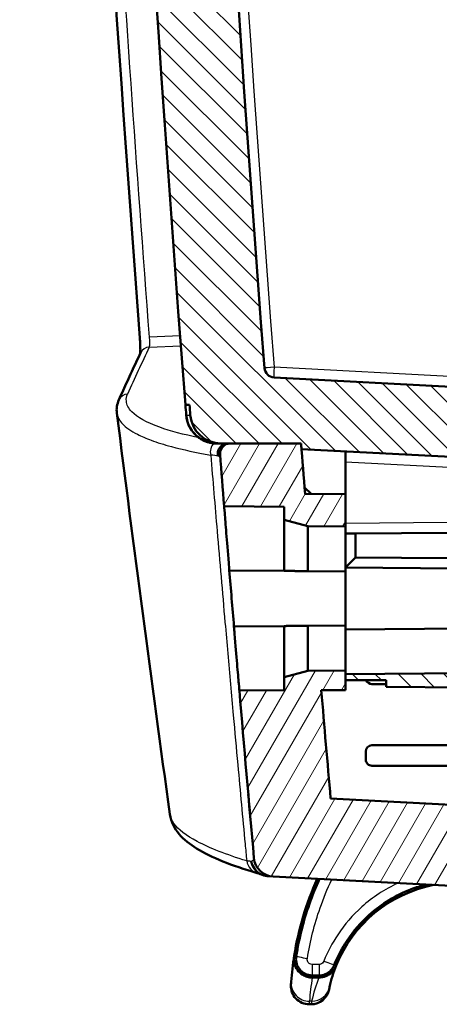
# Model space of a CAD drawing. Units: millimetres. Extents: x 1 to 1188, y 1 to 840.
# Drawn here: x 882 to 902, y 314 to 362 of the extents above; entities that cross this region are included whole.
import ezdxf

# ---------------------------------------------------------------- set-up
doc = ezdxf.new("R2010")
doc.units = ezdxf.units.MM
for name, color, linetype, lineweight in [('Schraffur (ISO)', 1, 'Continuous', 18), ('Sichtbar (ISO)', 7, 'Continuous', 50), ('Sichtbar schmal (ISO)', 1, 'Continuous', 25)]:
    doc.layers.add(name, color=color, linetype=linetype, lineweight=lineweight)

msp = doc.modelspace()

# ---------------------------------------------------------------- hatches: boundary and pattern name
at = {"layer": 'Schraffur (ISO)'}
h = msp.add_hatch(dxfattribs=at)
h.set_pattern_fill('ANSI31', color=256, scale=6.349999999999999, angle=14.99997778074499, style=0)
h.set_pattern_definition([(59.999977780745, (0, 0), (-0.687407510346056, 0.396875266576083), [])])
edge = h.paths.add_edge_path()
edge.add_ellipse((2782.78982836936, 489.626476883471), major_axis=(-1891.144125604071, -148.939256649936), ratio=1, start_angle=0, end_angle=0.0768085755101933)
edge.add_line((891.847064387935, 338.1521578570557), (894.7898267986042, 338.126476758672))
edge.add_line((894.7898267986044, 338.126476758672), (894.7898267986044, 337.4776573620443))
edge.add_line((894.7898267986044, 337.4776573620443), (895.9471345282384, 337.1675576904946))
edge.add_line((895.9471345282384, 337.1675576904946), (897.7898267986043, 337.1514767586721))
edge.add_line((897.7898267986043, 337.1514767586721), (897.7898267986043, 338.7442894738473))
edge.add_line((897.7898267986043, 338.7442894738473), (895.8110838876219, 338.7615577016233))
edge.add_ellipse((2782.789827844806, 489.6264768417033), major_axis=(-1886.978743957184, -150.86491914008), ratio=1, start_angle=359.93365170183785, end_angle=360, ccw=False)
edge.add_ellipse((2782.789894671236, 489.6264820999443), major_axis=(-1887.152246579148, -148.6797094143224), ratio=1, start_angle=359.99150796154635, end_angle=360.0000000000033, ccw=False)
edge.add_line((895.6156324009885, 341.2264767596468), (892.1441593082624, 341.2264767586721))
edge.add_ellipse((892.1441593082624, 340.7264767586719), major_axis=(-7.8e-15, 0.5000000000000071), ratio=1, start_angle=1.272e-13, end_angle=94.50310093348388)
edge = h.paths.add_edge_path()
edge.add_line((929.2898267986043, 319.8264767586721), (929.2898267986043, 320.0435715146598))
edge.add_line((929.2898267986043, 320.0435715146598), (919.7898267986042, 320.126476758672))
edge.add_line((919.7898267986044, 320.126476758672), (919.7898267986044, 320.626476758672))
edge.add_line((919.7898267986044, 320.6264767586721), (917.7925677290953, 322.731148671158))
edge.add_line((917.7925677290953, 322.7311486711579), (897.0654690671191, 323.8174098830127))
edge.add_ellipse((2782.789827062974, 489.6264767815947), major_axis=(-1885.724357995856, -165.8090668985821), ratio=1, start_angle=359.838709255993, end_angle=360, ccw=False)
edge.add_line((896.6061798543407, 329.1264767585502), (897.7898267986043, 329.1264767586721))
edge.add_line((897.7898267986043, 329.1264767586721), (897.7898267986043, 329.626476758672))
edge.add_line((897.7898267986043, 329.626476758672), (897.7898267986043, 329.9094856672752))
edge.add_line((897.7898267986043, 329.9094856672752), (897.7898267986043, 330.101476758672))
edge.add_line((897.7898267986043, 330.101476758672), (895.9471345282384, 330.0853958268495))
edge.add_line((895.9471345282384, 330.0853958268496), (894.7898267986042, 329.7752961552998))
edge.add_line((894.7898267986044, 329.7752961552998), (894.7898267986044, 329.126476758672))
edge.add_line((894.7898267986044, 329.1264767586721), (892.593382859448, 329.1073086828053))
edge.add_ellipse((2782.789826801564, 489.6264767589344), major_axis=(-1890.196443942116, -160.5191680761292), ratio=1, start_angle=3.2e-15, end_angle=0.2488044903795519)
edge.add_ellipse((894.3042866496972, 320.9896935573447), major_axis=(-0.9960366772937311, -0.0889434510555987), ratio=1, start_angle=0, end_angle=81.8971724722131)
edge.add_line((894.2519506934543, 319.9910640225901), (928.2898267986043, 318.2072145244077))
edge.add_line((928.2898267986043, 318.2072145244077), (928.2898267986043, 318.8264767586721))
edge.add_ellipse((928.2898267986043, 319.8264767586721), major_axis=(4.44e-14, -1.000000000000049), ratio=1, start_angle=0, end_angle=89.99999999999542)
edge = h.paths.add_edge_path()
edge.add_ellipse((2782.789826805359, 489.6264767580921), major_axis=(-1889.401026054437, 169.6253600443007), ratio=1, start_angle=0, end_angle=0.6270072441255272)
edge.add_ellipse((892.1441593082624, 638.526476758672), major_axis=(-0.4984565429727396, 0.0392565251601163), ratio=1, start_angle=9.228737e-10, end_angle=94.50310093617102)
edge.add_line((892.1441593082624, 638.026476758672), (895.6156324009085, 638.0264767566764))
edge.add_ellipse((2782.789806810209, 489.6264783306921), major_axis=(-1887.174174409301, 148.3999984259845), ratio=1, start_angle=359.9915079611171, end_angle=360, ccw=False)
edge.add_ellipse((2782.789826776291, 489.6264767605345), major_axis=(-1887.152178684203, 148.6797040711878), ratio=1, start_angle=359.4633439879336, end_angle=359.9999999999972, ccw=False)
edge.add_ellipse((897.6110682268466, 655.9313120156357), major_axis=(-0.49806572221181, 0.0439378692884418), ratio=1, start_angle=280.0414116138964, end_angle=360.0000000031142, ccw=False)
edge.add_line((897.5674903554727, 656.4294093646816), (916.2898267986044, 658.0674015581739))
edge.add_line((916.2898267986042, 658.0674015581737), (916.2898267986042, 661.5826809083471))
edge.add_line((916.2898267986042, 661.5826809083472), (915.7917294495584, 662.0391030369733))
edge.add_line((915.7917294495584, 662.0391030369733), (894.2976392232745, 660.1586138093702))
edge.add_ellipse((894.3847949660225, 659.1624191112787), major_axis=(-0.0871557427479314, 0.9961946980916636), ratio=1, start_angle=7.285e-13, end_angle=79.86989181763838)
h = msp.add_hatch(dxfattribs=at)
h.set_pattern_fill('ANSI31', color=256, scale=6.349999999999999, angle=90.00021045915, style=0)
h.set_pattern_definition([(135.0002104591499, (0, 0), (-0.5612639459178697, -0.5612680692082018), [])])
h.paths.add_polyline_path([(897.7898267986043, 329.9094856672752), (897.7898267986043, 329.626476758672), (899.7898267986043, 329.626476758672), (899.7898267986043, 329.3010141144872), (919.7898267986042, 329.1264767586719), (919.7898267986042, 330.1014767586719)])
edge = h.paths.add_edge_path()
edge.add_ellipse((2782.789825588235, 489.6264766643477), major_axis=(-1892.638537972429, -146.4999999056759), ratio=1, start_angle=0, end_angle=0.0156261412635027)
edge.add_ellipse((891.6868073943205, 342.726476758672), major_axis=(-1.495494796028264, -0.116169337832126), ratio=1, start_angle=3.24743793e-08, end_angle=85.5582103382255)
edge.add_line((891.6868073943205, 341.226476758672), (892.1441593082624, 341.226476758672))
edge.add_line((892.1441593082624, 341.226476758672), (895.6156324010655, 341.226476758672))
edge.add_ellipse((2782.789763873438, 489.6264718053336), major_axis=(-1887.174131472372, -148.3999950466615), ratio=1, start_angle=2.2e-15, end_angle=0.0084920390545147)
edge.add_line((895.6376480921969, 340.9467726842427), (911.1002939898527, 340.13640975228))
edge.add_ellipse((911.0898267986042, 339.936683845329), major_axis=(0.0104671912485671, 0.199725906950885), ratio=1, start_angle=272.99999999997385, end_angle=359.99999999999886, ccw=False)
edge.add_line((911.2898267986043, 339.936683845329), (911.2898267986043, 339.324739000791))
edge.add_ellipse((911.0898267986042, 339.3247390007909), major_axis=(0.1999999999999874, 5.33e-14), ratio=1, start_angle=270.4999999999808, end_angle=360, ccw=False)
edge.add_line((911.091572105704, 339.1247466161781), (902.7898267986044, 339.0522983824505))
edge.add_line((902.7898267986042, 339.0522983824505), (902.7898267986042, 337.7954741922642))
edge.add_line((902.7898267986042, 337.7954741922642), (903.2854636454679, 337.2955081538801))
edge.add_line((903.2854636454679, 337.2955081538801), (919.7898267986044, 337.1514767586719))
edge.add_line((919.7898267986042, 337.151476758672), (919.7898267986042, 338.126476758672))
edge.add_line((919.7898267986042, 338.126476758672), (913.7636588204826, 338.4422948399919))
edge.add_ellipse((913.7898267986043, 338.9416096073692), major_axis=(-0.0261679781214819, -0.4993147673772925), ratio=1, start_angle=273.0000000000011, end_angle=359.99999999999966, ccw=False)
edge.add_line((913.2898267986043, 338.9416096073692), (913.2898267986043, 341.3113439099748))
edge.add_ellipse((913.7898267986043, 341.3113439099748), major_axis=(-0.4999999999999849, -1.78e-14), ratio=1, start_angle=272.9999999999965, end_angle=360, ccw=False)
edge.add_line((913.7636588204826, 341.8106586773521), (919.7898267986042, 342.126476758672))
edge.add_line((919.7898267986042, 342.126476758672), (919.7898267986042, 343.126476758672))
edge.add_line((919.7898267986042, 343.126476758672), (894.2965178168224, 344.4625244689836))
edge.add_ellipse((894.3226857949438, 344.9618392363611), major_axis=(-0.0261679781214763, -0.4993147673772925), ratio=1, start_angle=277.3805457919907, end_angle=360, ccw=False)
edge.add_ellipse((2782.789826798645, 489.626476758672), major_axis=(-1888.965680375666, -144.7028277645291), ratio=1, start_angle=351.23890841601946, end_angle=360, ccw=False)
edge.add_ellipse((894.3226857949438, 634.291114280983), major_axis=(-0.4985393719650411, 0.0381902422181213), ratio=1, start_angle=277.38054579198604, end_angle=360.00000000008987, ccw=False)
edge.add_line((894.2965178168226, 634.7904290483604), (919.7898267986044, 636.126476758672))
edge.add_line((919.7898267986042, 636.1264767586719), (919.7898267986042, 637.1264767586719))
edge.add_line((919.7898267986042, 637.1264767586719), (913.7636588204826, 637.4422948399917))
edge.add_ellipse((913.7898267986043, 637.9416096073692), major_axis=(-0.0261679781215019, -0.4993147673773101), ratio=1, start_angle=273.00000000000534, end_angle=359.9999999999999, ccw=False)
edge.add_line((913.2898267986043, 637.9416096073692), (913.2898267986043, 640.3113439099748))
edge.add_ellipse((913.7898267986043, 640.3113439099747), major_axis=(-0.4999999999999816, 3.55e-14), ratio=1, start_angle=273.0000000000026, end_angle=360, ccw=False)
edge.add_line((913.7636588204826, 640.810658677352), (919.7898267986042, 641.1264767586719))
edge.add_line((919.7898267986042, 641.1264767586719), (919.7898267986042, 646.1264767586719))
edge.add_line((919.7898267986042, 646.1264767586719), (917.7898267986043, 646.1090230230905))
edge.add_line((917.7898267986043, 646.1090230230905), (917.7898267986043, 642.5216612001058))
edge.add_line((917.7898267986043, 642.5216612001058), (911.2898267986043, 642.1810106347662))
edge.add_line((911.2898267986043, 642.1810106347662), (911.2898267986043, 639.126476758672))
edge.add_line((911.2898267986043, 639.126476758672), (895.6376480920882, 638.3061808317221))
edge.add_ellipse((2782.789773552552, 489.6264809518616), major_axis=(-1887.152125460464, 148.6796998798604), ratio=1, start_angle=0, end_angle=0.0084920388399067)
edge.add_line((895.6156324014001, 638.0264767629262), (892.1441593082624, 638.026476758672))
edge.add_line((892.1441593082624, 638.026476758672), (891.6868073943205, 638.026476758672))
edge.add_ellipse((891.6868073943205, 636.5264767586721), major_axis=(-3.11e-14, 1.500000000000039), ratio=1, start_angle=5.089e-13, end_angle=85.5582103382248)
edge.add_ellipse((2782.789834280007, 489.6264761791368), major_axis=(-1892.598521681716, 147.0161699173672), ratio=1, start_angle=0, end_angle=0.0156261411702234)
edge.add_line((890.1512876157948, 636.1264767585358), (889.950689417934, 636.1264767586719))
edge.add_ellipse((2782.789826798572, 489.6264767586719), major_axis=(-1892.839137380638, 146.4999999999999), ratio=1, start_angle=0, end_angle=8.851392621729046)
edge.add_line((889.9506894179342, 343.1264767586732), (890.1512876158054, 343.1264767586717))

# ---------------------------------------------------------------- linework, layer by layer
at = {"layer": 'Sichtbar (ISO)'}
for p, q in [((919.7898267986042, 343.126476758672), (894.2965178168224, 344.4625244689837)), ((889.9506894179339, 343.1264767586719), (890.1512876158051, 343.1264767586721)), ((891.6045713019842, 341.226476758672), (891.4863316532976, 341.226476758672)), ((891.6868069907197, 341.2264767586691), (891.6045713019842, 341.226476758672)), ((891.6868073943205, 341.226476758672), (895.6156324010652, 341.226476758672)), ((895.6156324009056, 341.2264767607047), (892.1441593082624, 341.226476758672)), ((895.6376480920882, 340.9467726856219), (911.1002939898527, 340.13640975228)), ((897.789826798604, 340.8339817789931), (897.789826798604, 340.3335242751672)), ((897.789826798604, 340.3335242751673), (897.789826798604, 338.7442894738474)), ((896.111072464541, 338.7589397409738), (895.7871987221249, 339.0606053519633)), ((897.7898267986043, 338.7442894738473), (895.8110838876221, 338.7615577016232)), ((897.7898267986043, 337.151476758672), (897.7898267986043, 338.7442894738473)), ((891.8470643879263, 338.1521578571696), (894.7898267986044, 338.126476758672)), ((894.7898267986044, 338.126476758672), (894.7898267986044, 337.4776573620443)), ((894.7898267986044, 337.4776573620443), (895.9471345282384, 337.1675576904946)), ((894.7898267986044, 337.4776573620443), (894.7898267986044, 334.9776573620443)), ((895.9471345282384, 337.1675576904946), (897.7898267986043, 337.151476758672)), ((895.9471345282384, 334.9675576904911), (895.9471345282384, 337.1675576904946)), ((897.7898267986043, 334.951476758672), (897.7898267986043, 337.151476758672)), ((898.2898077601365, 336.813027311246), (897.789826798604, 336.8086640434968)), ((898.2898077601365, 336.813027311246), (902.7898267986042, 336.8522983824505)), ((898.2898077601365, 335.6391236200626), (898.2898077601365, 336.813027311246)), ((897.789826798604, 335.1434868878118), (898.2898077601365, 335.6391236200626)), ((902.7898267986042, 335.5998525488579), (898.2898077601365, 335.6391236200626)), ((897.789826798604, 335.1434678500687), (903.2898077601362, 335.0954702433658)), ((894.7898267986044, 334.9776573620443), (892.1021220835665, 335.001112605753)), ((895.9471345282384, 334.9675576904946), (897.7898267985433, 334.9514767586725)), ((897.7898267986043, 334.951476758672), (897.7898267986043, 332.301476758672)), ((892.328812480737, 332.2538192087166), (894.7898267986044, 332.2752961552998)), ((894.7898267986044, 332.2752961552998), (894.7898267986044, 329.7752961552998)), ((897.7898267986043, 332.301476758672), (895.9471345282409, 332.2853958268496)), ((895.9471345282384, 330.0853958268496), (895.9471345282384, 332.2853958266942)), ((919.7898267986042, 332.301476758672), (897.789826798604, 332.1094856672754)), ((897.7898267986043, 330.101476758672), (897.7898267986043, 332.3014767586721)), ((895.9471345282384, 330.0853958268494), (894.7898267986044, 329.7752961552998)), ((894.7898267986044, 329.7752961552998), (894.7898267986044, 329.1264767586721)), ((897.7898267986043, 330.101476758672), (895.9471345282384, 330.0853958268494)), ((919.7898267986042, 330.101476758672), (897.789826798604, 329.9094856672754)), ((897.7898267986043, 329.1264767586721), (897.7898267986043, 330.101476758672)), ((897.789826798604, 329.9094856672754), (897.789826798604, 329.6264767586721)), ((897.789826798604, 329.6264767586721), (899.7898267986043, 329.6264767586722)), ((899.7898267986043, 329.426476758672), (899.0898153755235, 329.426476758672)), ((899.7898267986043, 329.6264767586722), (899.7898267986043, 329.3010141144872)), ((899.7898267986043, 329.3010141144872), (919.7898267986042, 329.1264767586721)), ((894.7898267986044, 329.1264767586721), (892.593382859448, 329.1073086828052)), ((896.6061798543307, 329.1264767586721), (897.7898267986043, 329.1264767586721)), ((899.0898153755235, 326.4264767586721), (909.7898267986044, 326.4264767586721)), ((898.7898267986043, 325.7264881830578), (898.7898267986043, 326.1253307203014)), ((910.1898496447656, 325.426476758672), (899.0898153755235, 325.426476758672)), ((917.7925677290953, 322.7311486711579), (897.0654690671191, 323.8174098830127)), ((894.051063952697, 320.0015920505604), (894.2519506934544, 319.99106402259)), ((894.2519506934543, 319.99106402259), (928.2898267986043, 318.2072145244077)), ((896.1623837719399, 315.0393156998991), (896.4882006407664, 315.0393156998991)), ((896.4889318574905, 315.1414874811588), (896.1629670890921, 315.1414874811588)), ((896.018579519134, 313.726476758672), (896.1070683441743, 313.726476758672))]:
    msp.add_line(p, q, dxfattribs=at)
for centre, radius, start, end in [((2782.789826798572, 489.6264767586719), 1898.499999999967, 175.5743036891355, 184.4256963108644), ((2782.789826798645, 489.626476758672), 1894.50000000004, 175.6194542080098, 184.3805457919902), ((894.3226857949438, 344.9618392363612), 0.5000000000000059, 184.3805457919873, 266.9999999999943), ((2782.789826798604, 489.6264767586719), 1898.500000000004, 184.4256963108642, 184.4413204252967), ((2782.78982897541, 489.6264769269973), 1898.300002183304, 184.4261635205423, 184.4417896617591), ((891.4862049546657, 342.726476758672), 1.500000000000003, 184.4413204252982, 234.2435927045349), ((891.6868073943205, 342.726476758672), 1.499999999999991, 184.4417896617735, 270), ((892.1441593082624, 340.7264767586719), 0.5000000000000071, 90, 184.503100933485), ((2782.789740088945, 489.6264699332406), 1892.999913022121, 184.4962635629045, 184.504755601959), ((2782.789826554246, 489.6264767391763), 1892.999999754866, 184.4962635630464, 184.5711039000464), ((2782.78982836936, 489.626476883471), 1897.000001575705, 184.5031009382483, 184.5799095137585), ((2782.789826798604, 489.626476758672), 1897, 184.6753929586898, 184.7586524656448), ((2782.789826801564, 489.6264767589344), 1897.000000002971, 184.8540230374008, 185.1028275277803), ((2782.789826815141, 489.6264767601545), 1893.000000016603, 184.8637222484438, 185.0250129924733), ((894.3042866496972, 320.9896935573447), 1.000000000000007, 185.102827527785, 266.9999999999943), ((910.0898267986043, 313.726476758672), 15.00000000000003, 155.7887618531976, 170.8866685439844), ((903.3686058932373, 313.2016706583386), 6.500000000000013, 101.1436512705059, 158.1416728423326), ((910.0898267986043, 313.726476758672), 15.00000000000002, 170.8866685439844, 175.7772198282774), ((910.0898267986043, 313.726476758672), 14.90000000000003, 170.8866685439902, 170.8868339234973), ((910.0898267986043, 313.726476758672), 14.90000000000002, 170.8577028570052, 170.88666854399), ((903.3686058932373, 313.2016706583386), 6.500000000000012, 158.1416728423326, 167.805924842595), ((903.3686058932373, 313.2016706583386), 6.600000000000012, 158.0650637986283, 158.1397497600082), ((896.018579519134, 314.626476758672), 0.8999999999999989, 176.3403346493535, 270), ((896.1070683441743, 314.626476758672), 0.9000000000000042, 270.000000000009, 348.8988673637035)]:
    msp.add_arc(centre, radius, start, end, dxfattribs=at)
for centre, major_axis, ratio, start_param, end_param in [((888.2084449076099, 345.4584326371139), (-0.4507152589478994, 0.2164619015828233), 0.9804412109209601, 6.279044287045177, 6.283185428521394), ((892.3476847956706, 341.0225347144367), (0.473930360654841, -0.1502591078540169), 0.2909569182833161, 2.399548067477143, 2.56403991737937), ((899.0898153755235, 329.7276227970426), (0, -0.3011460383705499), 0.9961564779083218, 5.054918132937118, 6.283185307179586), ((899.0898153755235, 326.1253307203014), (0, 0.3011460383705499), 0.9961564779083218, 0, 1.570796326794896), ((899.0898153755235, 325.7264881830578), (0, -0.300011424385699), 0.9999238446786005, 4.712388980384689, 6.283185307179586), ((893.7393110666718, 321.1225054459903), (-0.2817440543306052, -0.9594943701523311), 0.7944899640455084, 0.0004288817797171, 0.0005696311259513)]:
    msp.add_ellipse(centre, major_axis=major_axis, ratio=ratio, start_param=start_param, end_param=end_param, dxfattribs=at)
for points, knots in [([(887.7179582291445, 346.4083523329918), (885.1917337163943, 379.6570643779586), (883.5449723402787, 412.9842955967649), (881.8322775023026, 487.7243736196062), (882.2451509340938, 529.1822103408832), (884.9086693470662, 591.338653516351), (886.142249611055, 612.1060447202856), (887.7179582109077, 632.8446010810889)], [0, 0, 0, 0, 10.0033634178591, 10.0033634178591, 22.42790968379781, 22.42790968379781, 28.66740902100808, 28.66740902100808, 28.66740902100808, 28.66740902100808]), ([(887.7347799823372, 345.6270701808583), (887.7360010954571, 345.6401514199347), (887.7372643067324, 345.6569945585179), (887.7401141003213, 345.709329209337), (887.7413875107475, 345.7505547188156), (887.7424587779556, 345.8539882959069), (887.7418508865568, 345.9202048542993), (887.7377961518343, 346.0716874291646), (887.7339315238735, 346.160151189097), (887.7255721036516, 346.3020991530182), (887.7219860713028, 346.355343755494), (887.7179582208007, 346.40835232341)], [0.0360354981176606, 0.0360354981176606, 0.0360354981176606, 0.0360354981176606, 0.0473087216265045, 0.0473087216265045, 0.0664877627558164, 0.0664877627558164, 0.0904436430515578, 0.0904436430515578, 0.1178269018223732, 0.1178269018223732, 0.1337753145887239, 0.1337753145887239, 0.1337753145887239, 0.1337753145887239]), ([(886.6893476104921, 343.3594126762876), (886.7576193054821, 343.5136892293434), (886.8264819763306, 343.6679838036625), (886.9653890045752, 343.9766087028813), (887.0354333619694, 344.1309390277843), (887.1767034975356, 344.4396351395655), (887.2479292757052, 344.594000926447), (887.3915619865114, 344.9027676768196), (887.4639689191463, 345.057168640314), (887.6099636720855, 345.3660054616922), (887.6835514923882, 345.5204413195793), (887.7577296229098, 345.674894485076)], [0.0785860367667235, 0.0785860367667235, 0.0785860367667235, 0.0785860367667235, 0.0799539182702086, 0.0799539182702086, 0.0813217997736937, 0.0813217997736937, 0.0826896812771789, 0.0826896812771789, 0.084057562780664, 0.084057562780664, 0.0854254442841492, 0.0854254442841492, 0.0854254442841492, 0.0854254442841492]), ([(889.9947348149268, 342.610307440259), (889.9978360925791, 342.5613605480227), (890.0033415135357, 342.5125432700083), (890.0114341178252, 342.4640337120562), (890.0259758769567, 342.3768659373727), (890.048260279296, 342.2915208433658), (890.078765036496, 342.2085824680348), (890.1155598366955, 342.1085423028504), (890.1638516148519, 342.0131676490878), (890.2228659823624, 341.922991450342), (890.3308062563171, 341.7580546051727), (890.4719168120143, 341.6151306606906), (890.6340358397962, 341.5022643392709), (890.8902180404513, 341.3239117856146), (891.1775546924626, 341.2264767586723), (891.4862049546655, 341.226476758672)], [2.196058252993871, 2.196058252993871, 2.196058252993871, 2.196058252993871, 2.343866840320639, 2.343866840320639, 2.343866840320639, 2.609466985535564, 2.609466985535564, 2.609466985535564, 2.929833550401085, 2.929833550401085, 2.929833550401085, 3.51580026048158, 3.51580026048158, 3.51580026048158, 4.441751047092338, 4.441751047092338, 4.441751047092338, 4.441751047092338]), ([(891.3395260910581, 341.2336655913599), (891.3287973204763, 341.2347130507757), (891.3173114557046, 341.2359716055596), (891.2953829674451, 341.2386257608943), (891.2849066045577, 341.2400082861737), (891.2600589021469, 341.2435498990342), (891.2457693512648, 341.2458030413205), (891.2161593736838, 341.2509009663103), (891.2008540814358, 341.2537884153175), (891.1625568938315, 341.261616774068), (891.1398408012052, 341.2668353194256), (891.0555266155382, 341.2882030676841), (890.997265069437, 341.3072386247985), (890.9190708584562, 341.3375715569933), (890.895338436445, 341.3475284085194), (890.7451430936948, 341.4148621720941), (890.6580196909363, 341.4744287902728), (890.6100356134868, 341.5090907459771)], [-0.1309515370566037, -0.1309515370566037, -0.1309515370566037, -0.1309515370566037, -0.1268737471632769, -0.1268737471632769, -0.1230706018274853, -0.1230706018274853, -0.11775365607885, -0.11775365607885, -0.1118840600141944, -0.1118840600141944, -0.1028210163309469, -0.1028210163309469, -0.0773565337876924, -0.0773565337876924, -0.065637382261695, -0.065637382261695, 0, 0, 0, 0]), ([(891.4863316532976, 341.226476758672), (891.4619869813012, 341.2264769701147), (891.437826058245, 341.2270669080161), (891.389388388414, 341.2294022015084), (891.3648623283142, 341.2311914020076), (891.3395260910581, 341.2336655913599)], [-0.0217597571284347, -0.0217597571284347, -0.0217597571284347, -0.0217597571284347, -0.0110430046759152, -0.0110430046759152, 0, 0, 0, 0]), ([(891.5468573373862, 340.6093829427528), (891.5376801176272, 340.653421145027), (891.5346733824554, 340.698760462935), (891.5373944812408, 340.7439724431007), (891.5400704251974, 340.7884341604567), (891.5482379681492, 340.8324373269454), (891.5616216020017, 340.8749750983302), (891.5757817667312, 340.9199809507526), (891.5956385253528, 340.9628741676114), (891.6210060348653, 341.0022247254348)], [-0.410317491909883, -0.410317491909883, -0.410317491909883, -0.410317491909883, -0.274009892873698, -0.274009892873698, -0.274009892873698, -0.139964227994243, -0.139964227994243, -0.139964227994243, 0.001858890966321, 0.001858890966321, 0.001858890966321, 0.001858890966321]), ([(891.6210060353397, 341.0022247261707), (891.6287021595655, 341.014163098805), (891.636907391654, 341.0257703571087), (891.6456157314462, 341.0369905931395), (891.6477915119548, 341.0397939714459), (891.6499986995074, 341.0425731819761), (891.6522366640357, 341.0453277795052), (891.6928200697231, 341.0952798442522), (891.7424983129324, 341.1361343276499), (891.797722361405, 341.1666136113927), (891.852917595679, 341.1970769919887), (891.9127936727582, 341.2167346278756), (891.9744813191975, 341.223706803779)], [-0.8538868799115249, -0.8538868799115249, -0.8538868799115249, -0.8538868799115249, -0.8108598571617033, -0.8108598571617033, -0.8108598571617033, -0.8001095465769299, -0.8001095465769299, -0.8001095465769299, -0.6051626606185742, -0.6051626606185742, -0.6051626606185742, -0.410317491909883, -0.410317491909883, -0.410317491909883, -0.410317491909883]), ([(891.8470643879263, 338.1521578571696), (891.8470643879263, 338.1521578571696), (891.8561540201041, 338.0385525808715), (891.893212453874, 337.5769865794404), (891.9211951771676, 337.2290364479407), (891.9861138493939, 336.4256868531617), (892.0274172988888, 335.9162818442637), (892.0824999392586, 335.2411859653672), (892.0922581649382, 335.1217375540706), (892.1021220835775, 335.0011126057529)], [0, 0, 0, 0, 0.1704386282170787, 0.1704386282170787, 0.3408772564341578, 0.3408772564341578, 0.5118767295611116, 0.5118767295611116, 0.5478397774357399, 0.5478397774357399, 0.5478397774357399, 0.5478397774357399]), ([(892.3288124807569, 332.2538192087169), (892.338882257443, 332.1328546107765), (892.3488514637069, 332.0132390965046), (892.4051510606909, 331.3384784987273), (892.4478565016926, 330.8297581762608), (892.5153732271237, 330.0280704106768), (892.5447375229065, 329.6809990525525), (892.5837502146372, 329.2206121072202), (892.593382859448, 329.1073086828053), (892.593382859448, 329.1073086828053)], [-1.912558096100423, -1.912558096100423, -1.912558096100423, -1.912558096100423, -1.876502848482495, -1.876502848482495, -1.705573726318145, -1.705573726318145, -1.5353639064928, -1.5353639064928, -1.365154086667454, -1.365154086667454, -1.365154086667454, -1.365154086667454]), ([(893.458014187702, 320.1633250555351), (892.2077150215516, 320.5304849550062), (891.222726206304, 320.9205090096213), (889.8494066615251, 321.7741343008089), (889.2940812240892, 322.287600478191), (889.1893017767464, 323.0461623571727)], [0, 0, 0, 0, 0.6269371635407861, 0.6269371635407861, 1.190353219525069, 1.190353219525069, 1.190353219525069, 1.190353219525069]), ([(893.1083561702493, 323.1544383742703), (893.108350722912, 323.1544999652129), (893.1083442723066, 323.1545729087928), (893.1082936656876, 323.1551452238125), (893.1082120370075, 323.156068588211), (893.107723638953, 323.161594972731), (893.1069962616311, 323.1698281384222), (893.1026446037947, 323.2191255929312), (893.096132129998, 323.2929638093737), (893.0846971465783, 323.4229357856798), (893.0828718338371, 323.4436883902987), (893.0809458830857, 323.4655920156626)], [0.1539967692240902, 0.1539967692240902, 0.1539967692240902, 0.1539967692240902, 0.1605378603967162, 0.1605378603967162, 0.1971265099532737, 0.1971265099532737, 0.3068983836899264, 0.3068983836899264, 0.6363731108420275, 0.6363731108420275, 0.6948791321414437, 0.6948791321414437, 0.6948791321414437, 0.6948791321414437]), ([(893.6366217375041, 320.1017433251176), (893.6097158166114, 320.1133197175202), (893.5603114250225, 320.1319633206285), (893.4835810958897, 320.1557210757724), (893.4711074514797, 320.1594825839425), (893.45812143791, 320.1632935708311)], [0.0001974193261983, 0.0001974193261983, 0.0001974193261983, 0.0001974193261983, 0.0451433987990792, 0.0451433987990792, 0.0534146825003054, 0.0534146825003054, 0.0534146825003054, 0.0534146825003054]), ([(894.051063952697, 320.0015920505605), (893.932535606963, 320.0078038579426), (893.815365053765, 320.0342018354684), (893.6846675675996, 320.0817950749215), (893.6603500419609, 320.0915043386682), (893.6366218188165, 320.1017435135529)], [0, 0, 0, 0, 0.0373537579827951, 0.0373537579827951, 0.0461159605097759, 0.0461159605097759, 0.0461159605097759, 0.0461159605097759]), ([(896.5164383484463, 319.8723698178877), (896.3357339354314, 319.4732794134872), (896.1726125450281, 319.0662392058702), (895.7364177122867, 317.8211315289571), (895.5190069197566, 316.9632209096935), (895.379104753391, 316.0938924189373)], [-0.3813900942496669, -0.3813900942496669, -0.3813900942496669, -0.3813900942496669, -0.254747401862698, -0.254747401862698, 0, 0, 0, 0]), ([(897.2463887934734, 315.6671235139738), (897.4134601243427, 316.0819953523825), (897.623032226947, 316.4801964398245), (898.1788510990064, 317.3170999670091), (898.5461017892076, 317.7419193022875), (899.5590729289887, 318.6508564386536), (900.2564227299551, 319.0771047866226), (901.2477622116131, 319.4569396305439), (901.4937741824585, 319.534814539733), (901.7434933532267, 319.5981150071683)], [-0.8870291250851657, -0.8870291250851657, -0.8870291250851657, -0.8870291250851657, -0.7414987020987854, -0.7414987020987854, -0.5603808059213436, -0.5603808059213436, -0.299062150590286, -0.299062150590286, -0.2153294435353199, -0.2153294435353199, -0.2153294435353199, -0.2153294435353199]), ([(895.279172096338, 316.1022939423461), (895.2598047729681, 315.9815595942191), (895.2641540302754, 315.8580592619865), (895.3198585242491, 315.6213071707274), (895.3702294720503, 315.5100137905255), (895.5098052176468, 315.315868702301), (895.59677797565, 315.2342806815463), (895.7668064699042, 315.1288841815989), (895.8419898041097, 315.0955744334426), (895.9993399725234, 315.0506863718038), (896.080637705327, 315.0393156998991), (896.1623837719399, 315.0393156998991)], [0, 0, 0, 0, 0.0367051585666487, 0.0367051585666487, 0.0730164530190987, 0.0730164530190987, 0.1085001377432384, 0.1085001377432384, 0.1330880693777717, 0.1330880693777717, 0.1576331310881065, 0.1576331310881065, 0.1576331310881065, 0.1576331310881065]), ([(896.1626765087977, 315.1414875889163), (896.0990814000695, 315.1415346479465), (896.0360452426606, 315.1492529009397), (895.9132160036622, 315.1796988283119), (895.8539290692715, 315.2022853820848), (895.704312632013, 315.280974578347), (895.6216055437916, 315.3485243590148), (895.4879119259128, 315.5106366420305), (895.437772226488, 315.6032323458606), (895.3738071638058, 315.8047500040633), (895.3615424848759, 315.9122652434203), (895.3716408679023, 316.0415852031149), (895.3743137771681, 316.0640368685615), (895.37790147431, 316.086403293466)], [5.81168052038e-05, 5.81168052038e-05, 5.81168052038e-05, 5.81168052038e-05, 0.0190499643615745, 0.0190499643615745, 0.0380234287318053, 0.0380234287318053, 0.0697691568603601, 0.0697691568603601, 0.1010624114542719, 0.1010624114542719, 0.133188474983929, 0.133188474983929, 0.1399666157994014, 0.1399666157994014, 0.1399666157994014, 0.1399666157994014]), ([(896.4882006407664, 315.0393156998991), (896.6037010116911, 315.0393156998991), (896.7179913107788, 315.0619164703893), (896.9345356605749, 315.1499415348206), (897.0342978798344, 315.2154685662017), (897.166030482699, 315.3435141120409), (897.2080363135127, 315.3939815839543), (897.2808739566323, 315.5028132207182), (897.3115252186421, 315.5609211363707), (897.33590848853, 315.6217041339827)], [0, 0, 0, 0, 0.0346501112773433, 0.0346501112773433, 0.07010961068087, 0.07010961068087, 0.0897415143607985, 0.0897415143607985, 0.1093844835780843, 0.1093844835780843, 0.1093844835780843, 0.1093844835780843]), ([(897.2431311420816, 315.659018693019), (897.2128159514509, 315.5835244163405), (897.1717452355482, 315.5128840914169), (897.0702401181557, 315.3854545624148), (897.0101908927398, 315.3293662326057), (896.8547711734375, 315.2226245470693), (896.7556912572014, 315.1799859558309), (896.5980024047684, 315.1470986039707), (896.5439128483101, 315.1414874811588), (896.4889318533689, 315.1396419781796)], [2.63752441679e-05, 2.63752441679e-05, 2.63752441679e-05, 2.63752441679e-05, 0.0244059228334179, 0.0244059228334179, 0.0489227939812501, 0.0489227939812501, 0.0809929539993976, 0.0809929539993976, 0.0972787401912272, 0.0972787401912272, 0.0972787401912272, 0.0972787401912272]), ([(895.1305476031437, 314.8309974475964), (895.1269372695936, 314.7821002308163), (895.1244471279592, 314.7453076501398), (895.121186104527, 314.6962194274193), (895.1204147991677, 314.6839235671827), (895.1204147991677, 314.6839235671827)], [4e-16, 4e-16, 4e-16, 4e-16, 0.0794142998587694, 0.0794142998587694, 0.1588285997175383, 0.1588285997175383, 0.1588285997175383, 0.1588285997175383]), ([(896.9902283163575, 314.4531895302531), (896.9902283163575, 314.4531895302531), (896.9921961834063, 314.4633468046933), (897.0003516196653, 314.5038860756333), (897.00653966088, 314.5342688413244), (897.0152605719464, 314.574624855838)], [8e-16, 8e-16, 8e-16, 8e-16, 0.0794297539518382, 0.0794297539518382, 0.1588595079036755, 0.1588595079036755, 0.1588595079036755, 0.1588595079036755])]:
    msp.add_open_spline(points, degree=3, knots=knots, dxfattribs=at)
for points in [[(886.5896196486538, 342.7196099812397), (886.562714682255, 342.9330765095768), (886.6022498576713, 343.1612572280966), (886.6904088336865, 343.3604893168525)], [(886.5896984969653, 342.7196197888927), (886.5897064851392, 342.7195563066546), (886.5897144819365, 342.7194928248407), (886.5897224873572, 342.7194293434514)], [(889.1893842870784, 323.0458214419666), (888.2821451578138, 329.6129897437452), (887.4157937192382, 336.1662298608213), (886.5910185503528, 342.7091385149609)], [(893.1013739803004, 323.2336965937987), (893.078230593742, 323.4965316425857), (893.0673766293388, 323.6197051530451), (893.0321007630151, 324.0222155594023)]]:
    msp.add_open_spline(points, degree=3, dxfattribs=at)
for points, weights in [([(894.7898267986108, 334.9776573620442), (895.3961420537956, 334.9723661289727), (895.9471345282363, 334.9675576904946)], [1.021674393360308, 1.02301993908263, 1.02229064110124]), ([(895.9471345283557, 332.2853958268506), (895.3961420538593, 332.2805873883719), (894.7898267986063, 332.2752961552998)], [1.021397030718824, 1.021973988144916, 1.020478337087207])]:
    msp.add_rational_spline(points, weights, degree=2, dxfattribs=at)
at = {"layer": 'Sichtbar schmal (ISO)'}
for p, q in [((889.6918402582929, 346.5102186375191), (888.190248740664, 346.4442328069972)), ((888.1822769309895, 345.9501616931577), (889.7291054992745, 346.0181362151603)), ((919.7898267986042, 343.6257915260494), (894.2965178168224, 344.961839236361)), ((889.9920585429699, 342.6103074208399), (890.191312448295, 342.6103074208399)), ((897.789826798604, 340.3335242751673), (911.0915721057038, 339.6364093430336)), ((902.7898267986042, 337.3522793439827), (897.789826798604, 337.3086450050289)), ((896.135566604383, 313.87839922855), (896.0281043548715, 313.87839922855))]:
    msp.add_line(p, q, dxfattribs=at)
for centre, radius, start, end in [((2782.763658820483, 489.626476758672), 1894, 175.6194542080096, 184.3805457919904), ((910.0898267986043, 312.840149780961), 14.10000000000002, 171.0269881908461, 175.7772198282775), ((903.3686058932373, 312.3153436806276), 7.400000000000014, 158.4012463699498, 167.8059248425948), ((910.0898267986043, 312.9386305562622), 14.10000000000002, 170.900961800492, 171.0118035305553), ((903.3686058932373, 312.4138244559288), 7.400000000000014, 158.1444654160046, 158.3705066783185)]:
    msp.add_arc(centre, radius, start, end, dxfattribs=at)
for centre, major_axis, ratio, start_param, end_param in [((2776.645392354463, 415.2964503341394), (-1895.293964988032, -100.860444578613), 0.17341019887452, 6.188531883695634, 6.195371291213027), ((888.2084449091109, 345.4584326390508), (-0.4507152862009771, 0.2164618460254585), 0.9804412109107008, 5.20501302517033, 6.279044165708815), ((894.3226857949438, 344.961839236361), (-0.4985393719648826, -0.038190242218121), 0.0040028994997405, 4.764595762005974, 6.283185306788557), ((894.3226857949438, 344.961839236361), (-0.0261679781214674, -0.4993147673772571), 0.0522644276887133, 4.715128036097445, 6.283185307124342), ((887.1465780069753, 343.1570754218535), (-0.4572303964388778, 0.2023372544149979), 0.9810548885775261, 5.174501012416689, 6.280299626499457), ((891.5598867777283, 340.8482443792903), (0.0812305017953005, 0.4933574825398616), 0.7731772216310892, 0.8107111979253849, 2.088575975175778), ((885.9939144370834, 340.4872531754686), (-6.137880139737716, -0.5871815907013592), 0.1242898199463087, 3.356888455094589, 3.361126328308523), ((889.8274590474452, 340.4665479528828), (-1.827831970959009, -0.0813677221594532), 0.1081263791827731, 3.482991908814678, 3.867844301614518), ((3348.153212894537, 430.8485810069542), (-2453.786060427458, 251.3439815275953), 0.8635727480803693, 0.1603399086165398, 0.1620905392829093), ((889.6937872994052, 340.724485533308), (-1.952005609205393, 0.0403608579569751), 0.1260861292506578, 2.824445491382508, 3.154157431534755), ((893.7393109112832, 321.1225007190376), (-0.2817458364509525, -0.959489074269277), 0.7944899634403374, 5.317127891075461, 6.283616732569843), ((891.315910131821, 320.8987580486169), (2.011100849006314, -0.2094553529050389), 0.0276115871139689, 0.4319697899036452, 0.6234690982662908), ((894.0336637521102, 321.0190477289716), (-0.3961227295198645, -0.918197573051477), 0.8916399188621523, 5.375914412926228, 6.281841160992882), ((891.2898096934224, 321.1472306124286), (2.017863372665167, -0.2733273153141585), 0.2402014681042306, 5.970319386415829, 6.337761980710832), ((894.10339990894, 321.0002215853153), (-0.0523359562426028, -0.9986295347548729), 0.9453955499777418, 5.027268545388325, 6.283185307179272), ((895.9221179832477, 316.0065045925517), (-0.543013229856884, 0.0873878263986121), 0.0519435648009764, 3.2527206e-09, 1.582113669574944), ((896.7362040351599, 315.87257791861), (0.5101847583136502, -0.2054544046362622), 0.0489656675160183, 4.72081944199499, 6.283185307181917), ((896.1672546908106, 315.7100698565766), (0.0001218099703264, -0.5499999865112226), 0.0012560329522342, 4.766867989576386, 6.108652242924261), ((896.5004776497401, 315.710249007309), (0.0005666903892807, -0.549999708056272), 0.0058432836993641, 4.767178437277999, 6.108649371652443), ((896.0281043548715, 314.7647262062609), (-0.8975567517276312, 0.0662712413354651), 0.9847268183128488, 0, 1.643376068690422), ((896.135566604383, 314.7647262062609), (0.8796939675633579, -0.1901013504229891), 0.9841151079653894, 4.92193386333448, 6.283185307179521)]:
    msp.add_ellipse(centre, major_axis=major_axis, ratio=ratio, start_param=start_param, end_param=end_param, dxfattribs=at)
for points, knots in [([(888.190243674242, 346.4442327424726), (886.9310265724276, 363.0175541680472), (885.8901637069498, 379.6116193686135), (884.120915618899, 415.3650868422811), (883.4647361700584, 434.5284706685246), (882.87249494648, 465.6734680122652), (882.7586481498965, 477.65339239295), (882.7586926212781, 495.6200359616667), (882.787174638774, 501.6094038244998), (882.9352686787348, 517.1819717663784), (883.0993077545501, 526.765298814309), (883.715360555495, 551.6781655354102), (884.281121858822, 567.0054335956105), (885.8604211109595, 599.1664461952375), (886.912881429548, 615.9965905247848), (888.1902436560038, 632.8087206715514)], [-287.0187478950109, -287.0187478950109, -287.0187478950109, -287.0187478950109, -237.156395310175, -237.156395310175, -179.6639358410416, -179.6639358410416, -143.7311486728333, -143.7311486728333, -125.7647550887291, -125.7647550887291, -97.0185253541625, -97.0185253541625, -51.02455777885584, -51.02455777885584, -0.443550332049189, -0.443550332049189, -0.443550332049189, -0.443550332049189]), ([(888.182276930989, 345.9501616931574), (888.1859413080226, 345.955355141536), (888.1893045408581, 345.9630762477435), (888.1970428695098, 345.9894579322463), (888.2007785950076, 346.0117111035414), (888.2075713673986, 346.0833569897404), (888.2088090047597, 346.1411344098909), (888.2049362052487, 346.279664826944), (888.1990949222721, 346.3622888306014), (888.1902437140343, 346.4442322872728)], [-1.390905615666736, -1.390905615666736, -1.390905615666736, -1.390905615666736, -1.217042413708278, -1.217042413708278, -0.9388612905747459, -0.9388612905747459, -0.4937714935610941, -0.4937714935610941, -4.475304346e-07, -4.475304346e-07, -4.475304346e-07, -4.475304346e-07]), ([(890.6100356134868, 341.5090907459771), (889.8618404863512, 341.6614200792929), (889.219043718373, 341.8331601935378), (888.0489893341296, 342.2532250046824), (887.5916184419056, 342.5077012791081), (887.1592484830177, 342.9503270725439), (887.0693343304537, 343.1270897823135), (887.0479815878637, 343.4200665102311), (887.069658763782, 343.5341196093222), (887.120410028853, 343.6488044759586)], [1.550040254054134, 1.550040254054134, 1.550040254054134, 1.550040254054134, 5.51548594695833, 5.51548594695833, 10.48719158928697, 10.48719158928697, 13.59450761574237, 13.59450761574237, 15.53658013227699, 15.53658013227699, 15.53658013227699, 15.53658013227699]), ([(886.5897224873572, 342.7194293434514), (886.6046589222728, 342.6009863947503), (886.6496151623531, 342.4840210037064), (886.72481021855, 342.3693268820819), (886.7635331719318, 342.310263223519), (886.8102659198576, 342.2518018546321), (886.8649121801835, 342.19403566127), (887.0351036512164, 342.0141274046827), (887.2810275274682, 341.8415910584623), (887.6025395497121, 341.6769293798598), (887.7992785635639, 341.576169924455), (888.0244223603261, 341.4783779516113), (888.2783060653634, 341.3838103621715), (888.5704899057519, 341.2749765894224), (888.9000770980933, 341.170583794899), (889.265013901224, 341.0718426029906), (889.8267388440288, 340.919856314128), (890.4724040343118, 340.7813558353115), (891.1882094121581, 340.6586362396613)], [2.135928842955428, 2.135928842955428, 2.135928842955428, 2.135928842955428, 4.059046765061967, 4.059046765061967, 4.059046765061967, 5.049388542990023, 5.049388542990023, 5.049388542990023, 8.1337299600566, 8.1337299600566, 8.1337299600566, 10.02109418531866, 10.02109418531866, 10.02109418531866, 12.1931805248775, 12.1931805248775, 12.1931805248775, 15.53654042825967, 15.53654042825967, 15.53654042825967, 15.53654042825967]), ([(891.5027076212236, 336.9264767586412), (891.6299300019824, 335.4345476438786), (891.758956547145, 333.9426914891686), (891.8897862338912, 332.4509098144943), (891.97849706719, 331.4393871337382), (892.0680368811041, 330.4278992132782), (892.1584055749386, 329.4164437106628), (892.2035899218558, 328.910715959355), (892.2489814805213, 328.4049964038118), (892.294580206679, 327.899285084231), (892.3675381685312, 327.0901469729017), (892.4410264797013, 326.2810299475477), (892.5150449507588, 325.4719341440605), (892.6334745044506, 324.1773808584811), (892.7532612714266, 322.8828819152351), (892.8744044175493, 321.5884376630181), (892.9002130199119, 321.3126664117735), (892.926083181751, 321.0368976699629), (892.952014896125, 320.7611314177291)], [5.359001677744337, 5.359001677744337, 5.359001677744337, 5.359001677744337, 10.54083414973874, 10.54083414973874, 10.54083414973874, 14.05444553288199, 14.05444553288199, 14.05444553288199, 15.81125122445362, 15.81125122445362, 15.81125122445362, 18.62214033096822, 18.62214033096822, 18.62214033096822, 23.11956290139159, 23.11956290139159, 23.11956290139159, 24.07770370003749, 24.07770370003749, 24.07770370003749, 24.07770370003749]), ([(892.9520148986842, 320.7611313562468), (891.9583856286902, 321.0626553749239), (891.1388087174794, 321.3840890023171), (889.9804342175412, 322.0027026442679), (889.6002706109554, 322.2979010881715), (889.2755242751618, 322.7447145290016), (889.2100715855095, 322.8962949988825), (889.1893497342124, 323.0458157404412)], [-2.49e-14, -2.49e-14, -2.49e-14, -2.49e-14, 4.853266689535413, 4.853266689535413, 9.228042297003977, 9.228042297003977, 11.48799287061389, 11.48799287061389, 11.48799287061389, 11.48799287061389]), ([(893.1895093566867, 320.7379895815847), (893.18494178072, 320.7354700913894), (893.1801041067242, 320.7336000921992), (893.170407138695, 320.7312542951223), (893.1655971041475, 320.7306590859809), (893.1574513203972, 320.7305033768189), (893.1542392087568, 320.7306384108198), (893.1488962260026, 320.7311653343014), (893.1468116040134, 320.7314418922898), (893.1446982448347, 320.7317907540421)], [-0.187557617870677, -0.187557617870677, -0.187557617870677, -0.187557617870677, -0.120974663526671, -0.120974663526671, -0.06095622580813, -0.06095622580813, -0.023444702234042, -0.023444702234042, -2.368e-13, -2.368e-13, -2.368e-13, -2.368e-13]), ([(895.9237243735053, 315.9773113792538), (896.0626319324033, 316.8247471502178), (896.2666658242428, 317.6506407635931), (896.7129423247268, 318.9241201599429), (896.9033039387142, 319.387882815299), (897.1174183558913, 319.840695435964)], [0, 0, 0, 0, 0.254747401862698, 0.254747401862698, 0.4050885873185879, 0.4050885873185879, 0.4050885873185879, 0.4050885873185879]), ([(900.3662152751511, 319.6705252084659), (899.7220861926382, 319.3721498151399), (899.1224884581052, 318.9776925925315), (898.14500079211, 318.1006312812756), (897.7473741274968, 317.6406069566078), (897.1450183800532, 316.7338446383924), (896.9142513169886, 316.3056769033539), (896.730445222664, 315.8458652141563)], [0.3473496316944563, 0.3473496316944563, 0.3473496316944563, 0.3473496316944563, 0.5603808059213436, 0.5603808059213436, 0.7414987020987854, 0.7414987020987854, 0.8870291250851657, 0.8870291250851657, 0.8870291250851657, 0.8870291250851657]), ([(895.3791047533877, 316.0938924189164), (895.3663957799006, 316.0149209988768), (895.3656734498514, 315.9340576355452), (895.3904016499603, 315.761103708768), (895.4206461701987, 315.6696349592239), (895.5336773395691, 315.4622259356027), (895.6351273713076, 315.3558602128017), (895.880363127623, 315.2089639697854), (896.0237602126715, 315.1688919594142), (896.1672546908117, 315.1684255924199)], [-0.043760999735538, -0.043760999735538, -0.043760999735538, -0.043760999735538, -0.0360402923685295, -0.0360402923685295, -0.0269271654764961, -0.0269271654764961, -0.0134600980692626, -0.0134600980692626, 0, 0, 0, 0]), ([(896.1665715304159, 315.6801210690371), (896.1218830035468, 315.6800371666279), (896.0772871498937, 315.6926392452745), (896.0012425822347, 315.7393867643233), (895.9698904073236, 315.7733847986162), (895.935235902201, 315.8400014129306), (895.9260950233416, 315.869462419834), (895.918989944644, 315.92539253352), (895.9195144596664, 315.951627884351), (895.9237243735072, 315.9773113792647)], [0, 0, 0, 0, 0.0134600980692626, 0.0134600980692626, 0.0269271654764961, 0.0269271654764961, 0.0360402923685295, 0.0360402923685295, 0.043760999735538, 0.043760999735538, 0.043760999735538, 0.043760999735538]), ([(896.730445222664, 315.8458652141563), (896.7158329422749, 315.8093109456294), (896.6935819618147, 315.7757384903912), (896.6378105584906, 315.7217770975699), (896.6041136055323, 315.7017307539694), (896.5449082218631, 315.6836238436222), (896.5211132770637, 315.6800830370893), (896.4972997010665, 315.6801265899448)], [0, 0, 0, 0, 0.0115694278454727, 0.0115694278454727, 0.0231499999138485, 0.0231499999138485, 0.0303878574565833, 0.0303878574565833, 0.0303878574565833, 0.0303878574565833]), ([(896.4972997010665, 315.6801265899448), (896.4424818557318, 315.6802268467773), (896.3875106840294, 315.6802388313926), (896.2771684956539, 315.6802545002121), (896.2218880936482, 315.680224925513), (896.166571530416, 315.680121069037)], [0, 0, 0, 0, 0.0166612421157383, 0.0166612421157383, 0.0333224842314766, 0.0333224842314766, 0.0333224842314766, 0.0333224842314766]), ([(896.5004776497401, 315.1686047431523), (896.5774020397594, 315.1679910264773), (896.6541689526136, 315.1785546345732), (896.8449132662248, 315.233326655877), (896.9533646898657, 315.2940691633937), (897.1317368033004, 315.4556035105344), (897.2017351553335, 315.5562395169982), (897.2463887934734, 315.6671235139738)], [-0.0303878574565833, -0.0303878574565833, -0.0303878574565833, -0.0303878574565833, -0.0231499999138485, -0.0231499999138485, -0.0115694278454727, -0.0115694278454727, 0, 0, 0, 0]), ([(896.1672546908108, 315.1684255924199), (896.2227921193594, 315.1684378924429), (896.2783295141694, 315.1684558244507), (896.3894040105305, 315.1685108150909), (896.4449411536428, 315.1685475213063), (896.5004776497401, 315.1686047431523)], [-0.0333224842314766, -0.0333224842314766, -0.0333224842314766, -0.0333224842314766, -0.0166612421157383, -0.0166612421157383, 0, 0, 0, 0]), ([(896.018579519134, 313.726476758672), (896.018579519134, 313.726476758672), (896.019304546172, 313.7391779769385), (896.0223699081977, 313.7898844927156), (896.0247106413344, 313.8278900156123), (896.0281043548715, 313.87839922855)], [-0.1588285997175383, -0.1588285997175383, -0.1588285997175383, -0.1588285997175383, -0.0794142998587694, -0.0794142998587694, -4e-16, -4e-16, -4e-16, -4e-16]), ([(896.135566604383, 313.87839922855), (896.1256381825536, 313.8279115688035), (896.1185933356325, 313.7899010081756), (896.1093086851218, 313.7391840842608), (896.1070683441743, 313.726476758672), (896.1070683441743, 313.726476758672)], [-0.1588595079036755, -0.1588595079036755, -0.1588595079036755, -0.1588595079036755, -0.0794297539518382, -0.0794297539518382, -8e-16, -8e-16, -8e-16, -8e-16])]:
    msp.add_open_spline(points, degree=3, knots=knots, dxfattribs=at)

doc.saveas('drawing.dxf')
